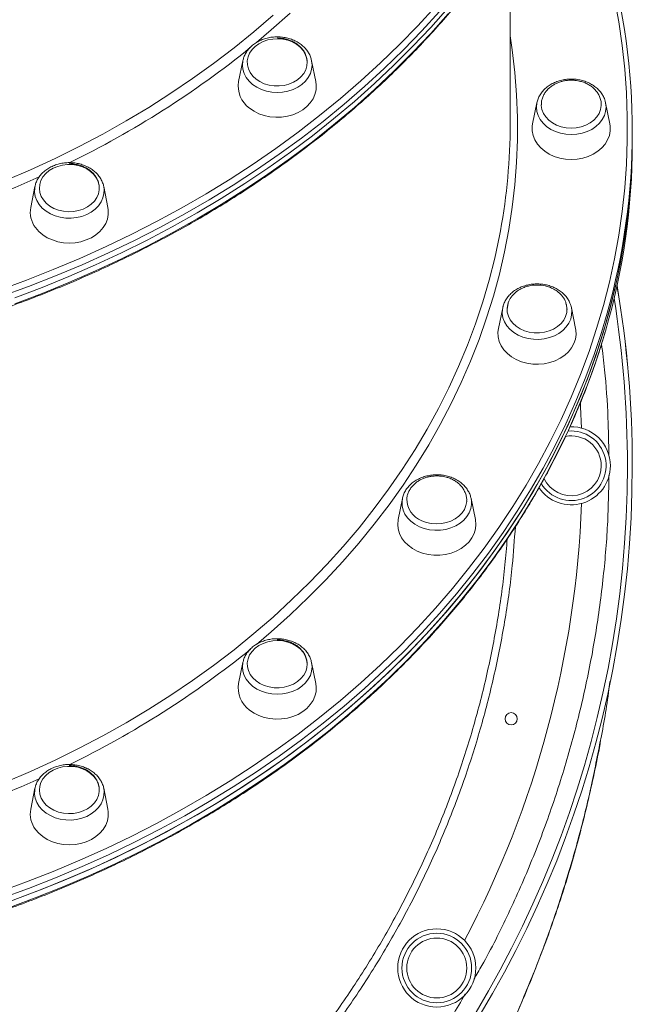
# Model space of a CAD drawing. Units: millimetres. Extents: x -1904 to 33628, y -2582 to 9218.
# Drawn here: x 7780 to 8031, y 6117 to 6520 of the extents above; entities that cross this region are included whole.
import ezdxf

# ---------------------------------------------------------------- set-up
doc = ezdxf.new("R2010")
doc.units = ezdxf.units.MM

msp = doc.modelspace()

# ---------------------------------------------------------------- linework, layer by layer
at = {"color": 7, "linetype": 'Continuous', "lineweight": 15}
for p, q in [((7981.22, 6477.35), (7981.22, 6555.67)), ((7871.77, 6503.29), (7870.04, 6494.74)), ((7901.65, 6494.74), (7899.92, 6503.29)), ((8020.13, 6486.73), (8020.3, 6486.04)), ((7992.15, 6486.04), (7990.42, 6477.49)), ((7992.15, 6486.04), (7992.25, 6486.49)), ((8022.03, 6477.49), (8020.3, 6486.04)), ((8031.22, 6471.81), (8031.22, 6474.28)), ((8031.22, 6469.35), (8031.22, 6471.81)), ((7786.65, 6451.83), (7784.92, 6443.27)), ((7786.61, 6451.61), (7786.65, 6451.83)), ((7814.74, 6452.07), (7814.8, 6451.83)), ((7816.53, 6443.27), (7814.8, 6451.83)), ((7978.15, 6402.22), (7976.42, 6393.66)), ((7978.15, 6402.22), (7978.23, 6402.57)), ((7980.37, 6403.97), (7979.95, 6401.54)), ((8004.49, 6401.53), (8004.08, 6403.73)), ((8008.02, 6393.66), (8006.29, 6402.22)), ((8031.22, 6337.55), (8031.22, 6337.55)), ((7937.09, 6324.11), (7935.36, 6315.55)), ((7937.09, 6324.11), (7937.16, 6324.42)), ((7966.96, 6315.55), (7965.23, 6324.11)), ((7965.23, 6324.11), (7965.27, 6323.9)), ((7871.77, 6257.03), (7870.04, 6248.48)), ((7901.65, 6248.48), (7899.92, 6257.03)), ((7786.65, 6205.56), (7784.92, 6197.01)), ((7786.61, 6205.34), (7786.65, 6205.56)), ((7814.74, 6205.81), (7814.8, 6205.56)), ((7816.53, 6197.01), (7814.8, 6205.56))]:
    msp.add_line(p, q, dxfattribs=at)
at = {"color": 8, "linetype": 'Continuous', "lineweight": 15, "flags": 128}
for points in [[(7771.94, 6163.14), (7783.13, 6167.23), (7794.18, 6171.56), (7805.06, 6176.14), (7815.78, 6180.96), (7826.31, 6186.02), (7836.66, 6191.32), (7846.82, 6196.84), (7856.77, 6202.59), (7866.51, 6208.56), (7876.03, 6214.74), (7885.32, 6221.14), (7894.38, 6227.74), (7903.2, 6234.54), (7911.77, 6241.54), (7920.08, 6248.72), (7928.13, 6256.09), (7935.91, 6263.64), (7943.41, 6271.35), (7950.64, 6279.24), (7957.57, 6287.28), (7964.22, 6295.47), (7970.56, 6303.81), (7976.61, 6312.28), (7982.34, 6320.89), (7987.76, 6329.63), (7992.87, 6338.48), (7997.65, 6347.44), (8002.11, 6356.51), (8006.23, 6365.67), (8010.03, 6374.92), (8013.49, 6384.26), (8016.61, 6393.66), (8019.4, 6403.13), (8021.84, 6412.66), (8023.93, 6422.25), (8025.68, 6431.87), (8027.08, 6441.53), (8028.13, 6451.22), (8028.83, 6460.93), (8029.18, 6470.64), (8029.18, 6480.37), (8028.83, 6490.09), (8028.13, 6499.79), (8027.08, 6509.48), (8025.68, 6519.14), (8023.93, 6528.77)], [(7771.94, 6409.41), (7783.13, 6413.49), (7794.18, 6417.83), (7805.06, 6422.41), (7815.78, 6427.23), (7826.31, 6432.29), (7836.66, 6437.58), (7846.82, 6443.11), (7856.77, 6448.85), (7866.51, 6454.82), (7876.03, 6461.01), (7885.32, 6467.4), (7894.38, 6474), (7903.2, 6480.81), (7911.77, 6487.8), (7920.08, 6494.99), (7928.13, 6502.36), (7935.91, 6509.9), (7943.41, 6517.62), (7950.64, 6525.5)], [(7952.28, 6523.37), (7945.02, 6515.45), (7937.48, 6507.69), (7929.66, 6500.11), (7921.58, 6492.71), (7913.22, 6485.49), (7904.62, 6478.46), (7895.76, 6471.63), (7886.66, 6465), (7877.32, 6458.57), (7867.76, 6452.36), (7857.97, 6446.37), (7847.98, 6440.59), (7837.77, 6435.04), (7827.38, 6429.72), (7816.79, 6424.64), (7806.03, 6419.8), (7795.09, 6415.2), (7784, 6410.84), (7772.75, 6406.74)], [(7774.61, 6454.29), (7784.85, 6458.68), (7794.92, 6463.32), (7804.8, 6468.19), (7814.5, 6473.29), (7823.99, 6478.62), (7833.28, 6484.18), (7842.35, 6489.96), (7851.19, 6495.94), (7859.8, 6502.14), (7868.17, 6508.54), (7876.29, 6515.13), (7884.15, 6521.92)], [(7778.39, 6403.83), (7789.57, 6408.06), (7800.58, 6412.54), (7811.43, 6417.26), (7822.11, 6422.23), (7832.6, 6427.43), (7842.9, 6432.86), (7853, 6438.52), (7862.89, 6444.41), (7872.57, 6450.52), (7882.02, 6456.84), (7891.24, 6463.36), (7900.22, 6470.1), (7908.95, 6477.03), (7917.43, 6484.15), (7925.65, 6491.46), (7933.6, 6498.96), (7941.28, 6506.62), (7948.68, 6514.46), (7955.8, 6522.46)], [(7891.12, 6522.78), (7883.39, 6515.86), (7877.31, 6510.7)], [(7981.22, 6513.5), (7982.07, 6507.7), (7983.13, 6498.52), (7983.83, 6489.32), (7984.18, 6480.11), (7984.18, 6470.9), (7983.83, 6461.69), (7983.13, 6452.49), (7982.07, 6443.31), (7980.67, 6434.16), (7978.92, 6425.05), (7976.82, 6415.99), (7974.38, 6406.97), (7971.59, 6398.03), (7968.47, 6389.15), (7965, 6380.34), (7961.21, 6371.63), (7957.08, 6363.01), (7952.62, 6354.49), (7947.85, 6346.07), (7942.75, 6337.78), (7937.34, 6329.61), (7931.62, 6321.57), (7925.6, 6313.68), (7919.27, 6305.92), (7912.66, 6298.32), (7905.76, 6290.89), (7898.57, 6283.61), (7891.12, 6276.52), (7883.39, 6269.6), (7877.32, 6264.44)], [(7899.91, 6503.34), (7899.92, 6503.29), (7900.1, 6501.53), (7899.92, 6499.77), (7899.4, 6498.06), (7898.54, 6496.43), (7897.37, 6494.93), (7895.92, 6493.59), (7894.22, 6492.44), (7892.32, 6491.52), (7890.25, 6490.85), (7888.07, 6490.44), (7885.85, 6490.3), (7883.62, 6490.44), (7881.44, 6490.85), (7879.38, 6491.52), (7877.47, 6492.44), (7875.77, 6493.59), (7874.32, 6494.93), (7873.15, 6496.43), (7872.29, 6498.06), (7871.77, 6499.77), (7871.59, 6501.53), (7871.77, 6503.29), (7871.78, 6503.33)], [(8020.3, 6486.04), (8020.3, 6486.03), (8020.47, 6484.28), (8020.3, 6482.52), (8019.78, 6480.81), (8018.92, 6479.18), (8017.75, 6477.68), (8016.3, 6476.34), (8014.6, 6475.19), (8012.69, 6474.27), (8010.63, 6473.6), (8008.45, 6473.18), (8006.22, 6473.05), (8003.99, 6473.18), (8001.82, 6473.6), (7999.75, 6474.27), (7997.85, 6475.19), (7996.15, 6476.34), (7994.69, 6477.68), (7993.53, 6479.18), (7992.67, 6480.81), (7992.15, 6482.52), (7991.97, 6484.28), (7992.15, 6486.03), (7992.15, 6486.04)], [(7814.8, 6451.83), (7814.96, 6450.65), (7814.9, 6448.89), (7814.49, 6447.15), (7813.74, 6445.49), (7812.68, 6443.94), (7811.31, 6442.55), (7809.69, 6441.33), (7807.85, 6440.34), (7805.83, 6439.58), (7803.69, 6439.08), (7801.47, 6438.85), (7799.23, 6438.89), (7797.04, 6439.21), (7794.93, 6439.8), (7792.96, 6440.64), (7791.19, 6441.72), (7789.65, 6442.99), (7788.38, 6444.45), (7787.42, 6446.04), (7786.78, 6447.73), (7786.49, 6449.47), (7786.55, 6451.23), (7786.61, 6451.61)], [(7774.61, 6208.02), (7784.85, 6212.42), (7794.92, 6217.05), (7804.8, 6221.92), (7814.5, 6227.03), (7823.99, 6232.36), (7833.28, 6237.91), (7842.35, 6243.69), (7851.19, 6249.68), (7859.8, 6255.87), (7868.17, 6262.27), (7876.29, 6268.87), (7884.15, 6275.65), (7891.75, 6282.62), (7899.08, 6289.77), (7906.13, 6297.08), (7912.9, 6304.56), (7919.37, 6312.2), (7925.56, 6319.99), (7931.44, 6327.93), (7937.01, 6336), (7942.27, 6344.2), (7947.22, 6352.52), (7951.84, 6360.95), (7956.14, 6369.49), (7960.11, 6378.13), (7963.75, 6386.86), (7967.05, 6395.67), (7970.01, 6404.56), (7972.63, 6413.51), (7974.9, 6422.52), (7976.83, 6431.59), (7977.23, 6433.73)], [(8006.29, 6402.22), (8006.45, 6401.04), (8006.39, 6399.28), (8005.99, 6397.55), (8005.24, 6395.88), (8004.17, 6394.34), (8002.81, 6392.94), (8001.19, 6391.73), (7999.34, 6390.73), (7997.33, 6389.97), (7995.18, 6389.47), (7992.97, 6389.24), (7990.73, 6389.28), (7988.53, 6389.61), (7986.42, 6390.19), (7984.46, 6391.03), (7982.68, 6392.11), (7981.14, 6393.39), (7979.88, 6394.84), (7978.91, 6396.43), (7978.28, 6398.12), (7977.99, 6399.86), (7978.05, 6401.63), (7978.15, 6402.22)], [(8020.91, 6399.99), (8018.56, 6392.05), (8015.42, 6382.6), (8011.94, 6373.23), (8008.13, 6363.93), (8003.98, 6354.73), (7999.5, 6345.62), (7994.7, 6336.62), (7989.57, 6327.72), (7984.12, 6318.95), (7978.36, 6310.3), (7972.29, 6301.78), (7965.92, 6293.41), (7959.24, 6285.18), (7952.28, 6277.1), (7945.02, 6269.18), (7937.48, 6261.43), (7929.66, 6253.85), (7921.58, 6246.44), (7913.22, 6239.23), (7904.62, 6232.2), (7895.76, 6225.37), (7886.66, 6218.73), (7877.32, 6212.31), (7867.76, 6206.1), (7857.97, 6200.1), (7847.98, 6194.32), (7837.77, 6188.78), (7827.38, 6183.46), (7816.79, 6178.37), (7806.03, 6173.53), (7795.09, 6168.93), (7784, 6164.58), (7772.75, 6160.47)], [(7775.58, 6156.55), (7786.79, 6160.72), (7797.84, 6165.13), (7808.74, 6169.79), (7819.46, 6174.7), (7830, 6179.84), (7840.34, 6185.22), (7850.5, 6190.82), (7860.44, 6196.65), (7870.17, 6202.7), (7879.68, 6208.97), (7888.96, 6215.45), (7898, 6222.13), (7906.79, 6229.01), (7915.34, 6236.09), (7923.62, 6243.35), (7931.64, 6250.8), (7939.39, 6258.43), (7946.86, 6266.22), (7954.05, 6274.18), (7960.94, 6282.3), (7967.54, 6290.56), (7973.84, 6298.98), (7979.83, 6307.53), (7985.52, 6316.21), (7990.88, 6325.01), (7995.93, 6333.93), (8000.65, 6342.96), (8005.05, 6352.1), (8009.11, 6361.32), (8012.84, 6370.64), (8016.23, 6380.03), (8019.29, 6389.5), (8020.2, 6392.58)], [(8009.95, 6362.98), (8010.02, 6361.71), (8010.44, 6352.98)], [(7965.27, 6323.9), (7965.33, 6323.51), (7965.39, 6321.75), (7965.1, 6320.01), (7964.47, 6318.32), (7963.5, 6316.73), (7962.24, 6315.27), (7960.7, 6314), (7958.92, 6312.92), (7956.96, 6312.08), (7954.85, 6311.49), (7952.65, 6311.17), (7950.41, 6311.13), (7948.2, 6311.36), (7946.05, 6311.86), (7944.04, 6312.62), (7942.19, 6313.61), (7940.57, 6314.83), (7939.21, 6316.22), (7938.14, 6317.77), (7937.4, 6319.43), (7936.99, 6321.17), (7936.93, 6322.93), (7937.09, 6324.11)], [(7899.91, 6257.08), (7899.92, 6257.02), (7900.1, 6255.27), (7899.92, 6253.51), (7899.4, 6251.79), (7898.54, 6250.17), (7897.37, 6248.66), (7895.92, 6247.32), (7894.22, 6246.18), (7892.32, 6245.26), (7890.25, 6244.58), (7888.07, 6244.17), (7885.85, 6244.04), (7883.62, 6244.17), (7881.44, 6244.58), (7879.38, 6245.26), (7877.47, 6246.18), (7875.77, 6247.32), (7874.32, 6248.66), (7873.15, 6250.17), (7872.29, 6251.79), (7871.77, 6253.51), (7871.59, 6255.27), (7871.77, 6257.02), (7871.78, 6257.06)], [(7814.8, 6205.56), (7814.96, 6204.38), (7814.9, 6202.62), (7814.49, 6200.89), (7813.74, 6199.23), (7812.68, 6197.68), (7811.32, 6196.28), (7809.69, 6195.07), (7807.85, 6194.07), (7805.83, 6193.31), (7803.69, 6192.81), (7801.47, 6192.58), (7799.23, 6192.63), (7797.04, 6192.95), (7794.93, 6193.54), (7792.96, 6194.38), (7791.19, 6195.45), (7789.65, 6196.73), (7788.38, 6198.18), (7787.42, 6199.77), (7786.78, 6201.46), (7786.49, 6203.21), (7786.55, 6204.97), (7786.61, 6205.34)]]:
    msp.add_lwpolyline(points, dxfattribs=at)
at = {"color": 7, "linetype": 'Continuous', "lineweight": 15, "flags": 128}
for points in [[(7778.39, 6406.3), (7789.57, 6410.53), (7800.58, 6415), (7811.43, 6419.73), (7822.11, 6424.69), (7832.6, 6429.89), (7842.9, 6435.32), (7853, 6440.99), (7862.89, 6446.87), (7872.57, 6452.98), (7882.02, 6459.3), (7891.24, 6465.83), (7900.22, 6472.56), (7908.95, 6479.49), (7917.43, 6486.62), (7925.65, 6493.93), (7933.6, 6501.42), (7941.28, 6509.09), (7948.68, 6516.92), (7955.8, 6524.92)], [(7778.39, 6406.3), (7789.57, 6410.53), (7800.58, 6415), (7811.43, 6419.73), (7822.11, 6424.69), (7832.6, 6429.89), (7842.9, 6435.32), (7853, 6440.99), (7862.89, 6446.87), (7872.57, 6452.98), (7882.02, 6459.3), (7891.24, 6465.83), (7900.22, 6472.56), (7908.95, 6479.49), (7917.43, 6486.62), (7925.65, 6493.93), (7933.6, 6501.42), (7941.28, 6509.09), (7948.68, 6516.92), (7955.8, 6524.92)], [(7877.17, 6495.78), (7878.76, 6494.72), (7880.56, 6493.89), (7882.5, 6493.31), (7884.55, 6493), (7886.63, 6492.97), (7888.68, 6493.21), (7890.66, 6493.72), (7892.5, 6494.49), (7894.14, 6495.49), (7895.55, 6496.7), (7896.68, 6498.08), (7897.49, 6499.59), (7897.98, 6501.18), (7898.11, 6502.82), (7897.89, 6504.45), (7897.32, 6506.02), (7896.42, 6507.5), (7895.22, 6508.84), (7893.75, 6510), (7892.05, 6510.95), (7890.18, 6511.65), (7888.17, 6512.1), (7886.11, 6512.27), (7884.03, 6512.17), (7882.01, 6511.79), (7880.09, 6511.15), (7878.34, 6510.26), (7876.81, 6509.15), (7875.54, 6507.85), (7874.56, 6506.4), (7873.91, 6504.85), (7873.6, 6503.23), (7873.65, 6501.59), (7874.04, 6499.98), (7874.78, 6498.44), (7875.83, 6497.03), (7877.17, 6495.78)], [(7874.53, 6483.85), (7876.34, 6482.62), (7878.37, 6481.61), (7880.56, 6480.86), (7882.87, 6480.37), (7885.25, 6480.16), (7887.64, 6480.23), (7889.99, 6480.58), (7892.24, 6481.2), (7894.36, 6482.09), (7896.28, 6483.2), (7897.97, 6484.54), (7899.39, 6486.05), (7900.51, 6487.72), (7901.3, 6489.5), (7901.74, 6491.35), (7901.83, 6493.23), (7901.65, 6494.74)], [(7993.96, 6485.3), (7993.97, 6484.95), (7994.23, 6483.32), (7994.84, 6481.75), (7995.78, 6480.29), (7997.02, 6478.97), (7998.52, 6477.84), (8000.24, 6476.92), (8002.14, 6476.24), (8004.15, 6475.83), (8006.22, 6475.69)], [(8006.22, 6475.69), (8008.3, 6475.83), (8010.31, 6476.24), (8012.21, 6476.92), (8013.93, 6477.84), (8015.43, 6478.97), (8016.67, 6480.29), (8017.61, 6481.75), (8018.21, 6483.32), (8018.48, 6484.95), (8018.49, 6485.56)], [(7990.42, 6477.49), (7990.27, 6476.45), (7990.27, 6474.56), (7990.63, 6472.7), (7991.33, 6470.9), (7992.37, 6469.2), (7993.71, 6467.65), (7995.34, 6466.26), (7997.21, 6465.09), (7999.28, 6464.15), (8001.51, 6463.46), (8003.84, 6463.04), (8006.22, 6462.9)], [(8006.22, 6462.9), (8008.61, 6463.04), (8010.94, 6463.46), (8013.17, 6464.15), (8015.24, 6465.09), (8017.11, 6466.26), (8018.73, 6467.65), (8020.08, 6469.2), (8021.12, 6470.9), (8021.82, 6472.7), (8022.18, 6474.56), (8022.18, 6476.45), (8022.03, 6477.49)], [(7775.58, 6159.01), (7786.79, 6163.18), (7797.84, 6167.6), (7808.74, 6172.26), (7819.46, 6177.16), (7830, 6182.3), (7840.34, 6187.68), (7850.5, 6193.28), (7860.44, 6199.12), (7870.17, 6205.17), (7879.68, 6211.43), (7888.96, 6217.91), (7898, 6224.59), (7906.79, 6231.47), (7915.34, 6238.55), (7923.62, 6245.82), (7931.64, 6253.26), (7939.39, 6260.89), (7946.86, 6268.68), (7954.05, 6276.64), (7960.94, 6284.76), (7967.54, 6293.03), (7973.84, 6301.44), (7979.83, 6309.99), (7985.52, 6318.67), (7990.88, 6327.47), (7995.93, 6336.4), (8000.65, 6345.43), (8005.05, 6354.56), (8009.11, 6363.79), (8012.84, 6373.1), (8016.23, 6382.5), (8019.29, 6391.96), (8022, 6401.5), (8024.36, 6411.08), (8026.38, 6420.72), (8028.05, 6430.4), (8029.36, 6440.11), (8030.33, 6449.85), (8030.95, 6459.61), (8031.21, 6469.37), (8031.22, 6471.81)], [(7778.39, 6160.03), (7789.57, 6164.26), (7800.58, 6168.74), (7811.43, 6173.46), (7822.11, 6178.42), (7832.6, 6183.62), (7842.9, 6189.06), (7853, 6194.72), (7862.89, 6200.61), (7872.57, 6206.71), (7882.02, 6213.03), (7891.24, 6219.56), (7900.22, 6226.29), (7908.95, 6233.23), (7917.43, 6240.35), (7925.65, 6247.66), (7933.6, 6255.15), (7941.28, 6262.82), (7948.68, 6270.66), (7955.8, 6278.66), (7962.62, 6286.81), (7969.14, 6295.12), (7975.37, 6303.56), (7981.28, 6312.15), (7986.89, 6320.86), (7992.17, 6329.69), (7997.14, 6338.64), (8001.78, 6347.7), (8006.1, 6356.86), (8010.08, 6366.11), (8013.72, 6375.44), (8017.03, 6384.86), (8020, 6394.34), (8022.62, 6403.89), (8024.9, 6413.49), (8026.83, 6423.14), (8028.41, 6432.82), (8029.64, 6442.54), (8030.52, 6452.29), (8031.05, 6462.05), (8031.22, 6471.81)], [(7790.1, 6446.31), (7791.29, 6444.96), (7792.75, 6443.8), (7794.44, 6442.84), (7796.31, 6442.12), (7798.31, 6441.67), (7800.38, 6441.48), (7802.45, 6441.57), (7804.48, 6441.94), (7806.4, 6442.57), (7808.16, 6443.45), (7809.7, 6444.55), (7810.98, 6445.84), (7811.97, 6447.29), (7812.64, 6448.84), (7812.96, 6450.46), (7812.93, 6452.1), (7812.55, 6453.71), (7811.83, 6455.25), (7810.79, 6456.67), (7809.46, 6457.93), (7807.88, 6458.99), (7806.09, 6459.83), (7804.15, 6460.42), (7802.11, 6460.75), (7800.03, 6460.79), (7797.97, 6460.56), (7795.99, 6460.06), (7794.15, 6459.3), (7792.49, 6458.31), (7791.07, 6457.11), (7789.93, 6455.74), (7789.1, 6454.23), (7788.61, 6452.64), (7788.46, 6451.01), (7788.67, 6449.37), (7789.22, 6447.79), (7790.1, 6446.31)], [(7786.87, 6434.99), (7788.21, 6433.43), (7789.84, 6432.05), (7791.71, 6430.87), (7793.78, 6429.93), (7796.01, 6429.24), (7798.34, 6428.82), (7800.72, 6428.68), (7803.11, 6428.82), (7805.44, 6429.24), (7807.67, 6429.93), (7809.74, 6430.87), (7811.61, 6432.05), (7813.23, 6433.43), (7814.58, 6434.99), (7815.62, 6436.69), (7816.32, 6438.49), (7816.68, 6440.35), (7816.68, 6442.23), (7816.53, 6443.27)], [(7980.31, 6403.86), (7980.25, 6403.64), (7979.97, 6402.01), (7980.04, 6400.37), (7980.47, 6398.77), (7981.23, 6397.24), (7982.31, 6395.84), (7983.67, 6394.6), (7985.28, 6393.56), (7987.09, 6392.75), (7989.04, 6392.2)], [(7989.04, 6392.2), (7991.09, 6391.91), (7993.17, 6391.9), (7995.23, 6392.16), (7997.19, 6392.7), (7999.02, 6393.49), (8000.64, 6394.51), (8002.03, 6395.73), (8003.13, 6397.12), (8003.92, 6398.64), (8004.37, 6400.24), (8004.48, 6401.88), (8004.23, 6403.5), (8004.14, 6403.81)], [(8006.08, 6403.08), (8006.16, 6402.79), (8006.29, 6402.22)], [(7976.42, 6393.66), (7976.23, 6392.15), (7976.32, 6390.27), (7976.76, 6388.42), (7977.55, 6386.64), (7978.67, 6384.98), (7980.09, 6383.46), (7981.78, 6382.13), (7983.71, 6381.01), (7985.82, 6380.13), (7988.08, 6379.5)], [(7988.08, 6379.5), (7990.43, 6379.15), (7992.82, 6379.08), (7995.19, 6379.29), (7997.5, 6379.78), (7999.7, 6380.54), (8001.72, 6381.54), (8003.53, 6382.77), (8005.09, 6384.2), (8006.37, 6385.79), (8007.32, 6387.52), (8007.94, 6389.34), (8008.21, 6391.21), (8008.12, 6393.09), (8008.02, 6393.66)], [(7945.03, 6315.05), (7946.91, 6314.36), (7948.92, 6313.92), (7950.99, 6313.76), (7953.06, 6313.87), (7955.08, 6314.26), (7956.99, 6314.92), (7958.73, 6315.82), (7960.25, 6316.93), (7961.51, 6318.24), (7962.48, 6319.69), (7963.11, 6321.25), (7963.41, 6322.88), (7963.42, 6323.1)], [(7935.36, 6315.55), (7935.34, 6315.45), (7935.16, 6313.57), (7935.34, 6311.69), (7935.87, 6309.86), (7936.75, 6308.1), (7937.94, 6306.47), (7939.43, 6305), (7941.18, 6303.71), (7943.16, 6302.65)], [(7943.16, 6302.65), (7945.32, 6301.84), (7947.6, 6301.28), (7949.96, 6301), (7952.36, 6301), (7954.72, 6301.28), (7957.01, 6301.84), (7959.16, 6302.65), (7961.14, 6303.71), (7962.89, 6305), (7964.38, 6306.47), (7965.58, 6308.1), (7966.45, 6309.86), (7966.98, 6311.69), (7967.16, 6313.57), (7966.98, 6315.45), (7966.96, 6315.55)], [(7877.17, 6249.51), (7878.76, 6248.46), (7880.56, 6247.63), (7882.5, 6247.05), (7884.55, 6246.74), (7886.63, 6246.7), (7888.68, 6246.94), (7890.66, 6247.46), (7892.5, 6248.23), (7894.14, 6249.23), (7895.55, 6250.44), (7896.68, 6251.81), (7897.49, 6253.32), (7897.98, 6254.92), (7898.11, 6256.55), (7897.89, 6258.18), (7897.32, 6259.76), (7896.42, 6261.24), (7895.22, 6262.58), (7893.75, 6263.74), (7892.05, 6264.68), (7890.18, 6265.39), (7888.17, 6265.84), (7886.11, 6266.01), (7884.03, 6265.91), (7882.01, 6265.53), (7880.09, 6264.88), (7878.34, 6263.99), (7876.81, 6262.88), (7875.54, 6261.59), (7874.56, 6260.14), (7873.91, 6258.58), (7873.6, 6256.96), (7873.65, 6255.32), (7874.04, 6253.71), (7874.78, 6252.18), (7875.83, 6250.77), (7877.17, 6249.51)], [(7874.53, 6237.58), (7876.34, 6236.35), (7878.37, 6235.35), (7880.56, 6234.6), (7882.87, 6234.11), (7885.25, 6233.9), (7887.64, 6233.97), (7889.99, 6234.32), (7892.24, 6234.94), (7894.36, 6235.82), (7896.28, 6236.94), (7897.97, 6238.27), (7899.39, 6239.79), (7900.51, 6241.45), (7901.3, 6243.23), (7901.74, 6245.08), (7901.83, 6246.97), (7901.65, 6248.48)], [(7790.1, 6200.04), (7791.29, 6198.7), (7792.75, 6197.53), (7794.44, 6196.58), (7796.31, 6195.86), (7798.31, 6195.4), (7800.38, 6195.22), (7802.45, 6195.31), (7804.48, 6195.68), (7806.4, 6196.31), (7808.16, 6197.19), (7809.7, 6198.29), (7810.98, 6199.58), (7811.97, 6201.02), (7812.64, 6202.57), (7812.96, 6204.19), (7812.93, 6205.83), (7812.55, 6207.45), (7811.83, 6208.98), (7810.79, 6210.4), (7809.46, 6211.66), (7807.88, 6212.73), (7806.09, 6213.57), (7804.15, 6214.16), (7802.11, 6214.48), (7800.03, 6214.53), (7797.97, 6214.3), (7795.99, 6213.79), (7794.15, 6213.04), (7792.49, 6212.04), (7791.07, 6210.84), (7789.93, 6209.47), (7789.1, 6207.97), (7788.61, 6206.38), (7788.46, 6204.74), (7788.67, 6203.11), (7789.22, 6201.53), (7790.1, 6200.04)], [(7786.87, 6188.72), (7788.22, 6187.17), (7789.84, 6185.78), (7791.71, 6184.61), (7793.78, 6183.67), (7796.01, 6182.98), (7798.34, 6182.56), (7800.72, 6182.42), (7803.11, 6182.56), (7805.44, 6182.98), (7807.67, 6183.67), (7809.74, 6184.61), (7811.61, 6185.78), (7813.23, 6187.17), (7814.58, 6188.72), (7815.62, 6190.42), (7816.32, 6192.22), (7816.68, 6194.08), (7816.68, 6195.97), (7816.53, 6197.01)]]:
    msp.add_lwpolyline(points, dxfattribs=at)
at = {"color": 7, "linetype": 'Continuous', "lineweight": 15}
for centre, radius in [((7981.6, 6234.02), 2.5), ((7951.16, 6132.05), 16), ((7951.16, 6132.03), 14.25), ((7951.16, 6132.03), 12.27)]:
    msp.add_circle(centre, radius, dxfattribs=at)
for centre, radius, start, end in [((7758.09, 6474.27), 273.12, 344.2171, 15.7264), ((7881.05, 6492.9), 11.16, 170.5046, 234.2602), ((7740.24, 6477.4), 240.98, 349.5587, 359.9883), ((7756.9, 6469.57), 274.33, 343.7018, 359.955), ((7795.17, 6441.31), 10.43, 169.1391, 217.2798), ((7595.22, 6337.55), 436.01, 0.0001, 9.7332), ((7595.22, 6337.55), 436, 0, 9.7336), ((8006.23, 6337.53), 12.27, 359.9999, 101.3489), ((8006.23, 6337.55), 16, 0.0002, 91.9263), ((7595.22, 6337.55), 436, 274.3853, 360), ((8006.23, 6337.55), 16, 213.9798, 359.9999), ((8006.23, 6337.53), 12.27, 204.4582, 359.9998), ((7948.41, 6323.93), 9.5, 179.7362, 249.1278), ((7881.05, 6246.64), 11.16, 170.5046, 234.2602), ((7981.6, 6234.03), 2.5, 180.0003, 359.9997), ((7795.17, 6195.04), 10.43, 169.1393, 217.2796)]:
    msp.add_arc(centre, radius, start, end, dxfattribs=at)
at = {"color": 8, "linetype": 'Continuous', "lineweight": 15}
for centre, radius, start, end in [((7630.77, 6810.39), 388.08, 295.9552, 308.9929), ((7603.88, 6867), 450.79, 283.2373, 294.1691), ((7595.23, 6337.55), 434, 360, 9.0895), ((8006.23, 6337.53), 14.25, 210.2687, 95.6004), ((7595.22, 6337.55), 434, 274.3948, 360), ((7595.22, 6337.55), 415.5, 332.1289, 357.8709), ((7630.77, 6564.12), 388.08, 295.9555, 308.9921), ((7603.88, 6620.74), 450.79, 283.2375, 294.169)]:
    msp.add_arc(centre, radius, start, end, dxfattribs=at)
at = {"color": 7, "linetype": 'Continuous', "lineweight": 15}
for points, knots in [([(7628.48, 6372.65), (7631.07, 6372.81), (7637.56, 6373.2), (7647.92, 6374.11), (7659.56, 6375.34), (7671.14, 6376.83), (7682.68, 6378.57), (7694.14, 6380.55), (7705.54, 6382.77), (7716.86, 6385.23), (7728.09, 6387.93), (7739.22, 6390.87), (7750.25, 6394.05), (7761.16, 6397.46), (7771.96, 6401.1), (7782.63, 6404.96), (7793.16, 6409.06), (7803.55, 6413.37), (7813.79, 6417.91), (7823.87, 6422.66), (7833.78, 6427.62), (7843.52, 6432.79), (7853.08, 6438.16), (7862.46, 6443.74), (7871.64, 6449.52), (7880.62, 6455.48), (7889.39, 6461.64), (7897.95, 6467.98), (7906.29, 6474.5), (7914.41, 6481.2), (7922.29, 6488.06), (7929.94, 6495.09), (7937.34, 6502.28), (7944.5, 6509.63), (7951.4, 6517.12), (7958.05, 6524.76), (7964.43, 6532.54), (7970.54, 6540.45), (7976.38, 6548.49), (7981.95, 6556.64), (7987.23, 6564.92), (7992.23, 6573.3), (7996.94, 6581.78), (8001.36, 6590.37), (8005.49, 6599.04), (8009.32, 6607.8), (8012.85, 6616.63), (8016.07, 6625.54), (8018.99, 6634.51), (8021.6, 6643.54), (8023.91, 6652.63), (8025.9, 6661.75), (8027.58, 6670.92), (8028.95, 6680.12), (8030.01, 6689.34), (8030.74, 6698.59), (8031.16, 6707.35), (8031.2, 6713.03), (8031.22, 6715.62)], [0, 0, 0, 0, 0.011965, 0.02999, 0.048015, 0.066041, 0.084066, 0.102091, 0.120116, 0.138142, 0.156167, 0.174193, 0.192218, 0.210244, 0.228269, 0.246295, 0.26432, 0.282346, 0.300371, 0.318396, 0.336422, 0.354446, 0.372471, 0.390496, 0.408521, 0.426545, 0.444569, 0.462593, 0.480616, 0.498638, 0.516661, 0.534682, 0.552703, 0.570724, 0.588743, 0.606762, 0.624779, 0.642796, 0.660812, 0.678827, 0.69684, 0.714853, 0.732864, 0.750874, 0.768883, 0.78689, 0.804896, 0.822901, 0.840905, 0.858907, 0.876909, 0.894909, 0.912908, 0.930907, 0.948905, 0.966902, 0.984899, 1, 1, 1, 1]), ([(7899.89, 6503.34), (7899.77, 6503.85), (7899.51, 6504.92), (7898.75, 6506.47), (7897.7, 6507.97), (7896.38, 6509.33), (7894.83, 6510.51), (7893.07, 6511.5), (7891.16, 6512.26), (7889.12, 6512.78), (7887, 6513.05), (7884.86, 6513.06), (7882.74, 6512.81), (7880.68, 6512.31), (7878.73, 6511.55), (7876.94, 6510.57), (7875.35, 6509.37), (7874, 6507.98), (7872.92, 6506.43), (7872.16, 6504.87), (7871.91, 6503.81), (7871.8, 6503.32)], [0, 0, 0, 0, 0.045693, 0.097575, 0.149803, 0.202475, 0.255587, 0.309048, 0.362751, 0.416604, 0.470541, 0.524539, 0.578598, 0.632722, 0.686905, 0.741121, 0.795298, 0.849312, 0.903013, 0.956237, 1, 1, 1, 1]), ([(7898.08, 6502.57), (7898.09, 6502.74), (7898.13, 6503.44), (7897.88, 6504.69), (7897.34, 6506.22), (7896.5, 6507.63), (7895.45, 6508.88), (7894.18, 6509.98), (7892.76, 6510.9), (7891.24, 6511.6), (7889.83, 6512.07), (7888.54, 6512.36), (7887.27, 6512.55), (7886.35, 6512.57), (7885.85, 6512.59)], [0, 0, 0, 0, 0.030733, 0.132063, 0.236227, 0.331772, 0.427469, 0.523082, 0.617967, 0.710392, 0.796055, 0.856092, 0.920095, 1, 1, 1, 1]), ([(8020.08, 6486.77), (8019.99, 6487.11), (8019.74, 6488.02), (8019.01, 6489.4), (8017.93, 6490.89), (8016.58, 6492.23), (8015, 6493.39), (8013.22, 6494.35), (8011.29, 6495.08), (8009.24, 6495.57), (8007.12, 6495.81), (8004.97, 6495.79), (8002.86, 6495.51), (8000.81, 6494.97), (7998.88, 6494.19), (7997.11, 6493.18), (7995.55, 6491.95), (7994.22, 6490.54), (7993.19, 6488.98), (7992.54, 6487.62), (7992.36, 6486.78), (7992.3, 6486.52)], [0, 0, 0, 0, 0.03226, 0.086038, 0.140191, 0.194814, 0.249883, 0.3053, 0.360954, 0.416751, 0.472633, 0.528578, 0.584584, 0.640657, 0.696792, 0.752955, 0.809062, 0.864985, 0.920557, 0.975627, 1, 1, 1, 1]), ([(8006.22, 6495.33), (8005.56, 6495.31), (8004.62, 6495.27), (8003.24, 6495.05), (8002.07, 6494.77), (8000.72, 6494.3), (7999.38, 6493.67), (7998.08, 6492.86), (7996.88, 6491.87), (7995.83, 6490.72), (7994.97, 6489.42), (7994.35, 6487.99), (7993.99, 6486.6), (7993.99, 6485.69), (7993.99, 6485.29)], [0, 0, 0, 0, 0.104508, 0.148046, 0.220249, 0.295694, 0.376964, 0.462128, 0.550384, 0.641126, 0.733993, 0.828794, 0.925505, 1, 1, 1, 1]), ([(8018.47, 6485.57), (8018.47, 6485.65), (8018.5, 6486.27), (8018.26, 6487.43), (8017.72, 6488.97), (8016.88, 6490.38), (8015.83, 6491.63), (8014.56, 6492.72), (8013.13, 6493.64), (8011.62, 6494.35), (8010.21, 6494.81), (8008.92, 6495.1), (8007.64, 6495.29), (8006.73, 6495.32), (8006.22, 6495.33)], [0, 0, 0, 0, 0.0152797, 0.1182186, 0.2240439, 0.3211127, 0.4183357, 0.5154714, 0.6118767, 0.7057691, 0.7927983, 0.8537932, 0.9188243, 1, 1, 1, 1]), ([(7814.74, 6452.09), (7814.74, 6452.09), (7814.66, 6452.7), (7814.22, 6453.77), (7813.41, 6455.38), (7812.28, 6456.84), (7810.9, 6458.16), (7809.3, 6459.3), (7807.5, 6460.23), (7805.55, 6460.94), (7803.49, 6461.4), (7801.36, 6461.61), (7799.22, 6461.56), (7797.11, 6461.24), (7795.07, 6460.68), (7793.16, 6459.86), (7791.42, 6458.82), (7789.88, 6457.58), (7788.59, 6456.15), (7787.58, 6454.57), (7786.91, 6453.04), (7786.72, 6452.02), (7786.64, 6451.58)], [0, 0, 0, 0, 0.000027, 0.051706, 0.103566, 0.155804, 0.208497, 0.261612, 0.31505, 0.368704, 0.422486, 0.476349, 0.530268, 0.58425, 0.638294, 0.692396, 0.746517, 0.800574, 0.854434, 0.907937, 0.96094, 1, 1, 1, 1]), ([(7812.98, 6451.59), (7812.98, 6451.59), (7813, 6452.13), (7812.76, 6453.21), (7812.22, 6454.75), (7811.38, 6456.16), (7810.33, 6457.41), (7809.06, 6458.51), (7807.64, 6459.43), (7806.12, 6460.14), (7804.71, 6460.6), (7803.42, 6460.89), (7802.15, 6461.08), (7801.23, 6461.1), (7800.72, 6461.12)], [0, 0, 0, 0, 0.000459, 0.104953, 0.212368, 0.310901, 0.409585, 0.50818, 0.606034, 0.701341, 0.789678, 0.851592, 0.9176, 1, 1, 1, 1]), ([(8006.03, 6403.14), (8005.89, 6403.58), (8005.56, 6404.59), (8004.7, 6406.04), (8003.54, 6407.49), (8002.12, 6408.78), (8000.48, 6409.88), (7998.65, 6410.77), (7996.67, 6411.43), (7994.59, 6411.85), (7992.46, 6412.01), (7990.32, 6411.91), (7988.22, 6411.55), (7986.21, 6410.94), (7984.32, 6410.08), (7982.61, 6409), (7981.12, 6407.72), (7979.87, 6406.26), (7978.94, 6404.66), (7978.4, 6403.42), (7978.28, 6402.72), (7978.26, 6402.6)], [0, 0, 0, 0, 0.042707, 0.096735, 0.151177, 0.206097, 0.261438, 0.317093, 0.372957, 0.428939, 0.485, 0.541119, 0.597303, 0.653552, 0.70986, 0.766173, 0.822397, 0.878389, 0.933976, 0.989027, 1, 1, 1, 1]), ([(8004.08, 6403.73), (8004.04, 6403.97), (8003.88, 6405.09), (8002.75, 6406.78), (8001.04, 6408.58), (7999.17, 6409.82), (7997.36, 6410.63), (7995.03, 6411.33), (7992.07, 6411.64), (7989.15, 6411.27), (7986.85, 6410.55), (7985.01, 6409.67), (7983.14, 6408.36), (7981.53, 6406.54), (7980.54, 6405), (7980.39, 6404.07), (7980.37, 6403.97)], [0, 0, 0, 0, 0.027022, 0.124348, 0.209324, 0.282071, 0.343226, 0.40032, 0.510304, 0.615427, 0.67137, 0.736512, 0.81101, 0.894972, 0.988443, 1, 1, 1, 1]), ([(7628.48, 6126.38), (7631.18, 6126.55), (7637.77, 6126.95), (7648.24, 6127.87), (7659.87, 6129.11), (7671.45, 6130.61), (7682.98, 6132.35), (7694.45, 6134.34), (7705.85, 6136.56), (7717.16, 6139.03), (7728.39, 6141.74), (7739.52, 6144.69), (7750.54, 6147.87), (7761.45, 6151.29), (7772.25, 6154.93), (7782.91, 6158.8), (7793.44, 6162.9), (7803.82, 6167.22), (7814.06, 6171.76), (7824.13, 6176.52), (7834.04, 6181.49), (7843.78, 6186.66), (7853.34, 6192.05), (7862.7, 6197.63), (7871.88, 6203.41), (7880.86, 6209.38), (7889.62, 6215.54), (7898.18, 6221.89), (7906.51, 6228.41), (7914.62, 6235.11), (7922.5, 6241.98), (7930.14, 6249.02), (7937.54, 6256.21), (7944.69, 6263.56), (7951.58, 6271.06), (7958.22, 6278.7), (7964.59, 6286.48), (7970.7, 6294.4), (7976.53, 6302.44), (7982.09, 6310.6), (7987.37, 6318.87), (7992.36, 6327.26), (7997.06, 6335.75), (8001.48, 6344.33), (8005.6, 6353.01), (8009.41, 6361.77), (8012.94, 6370.6), (8016.14, 6379.52), (8018.54, 6386.78), (8019.77, 6391.08), (8020.13, 6392.38)], [0, 0, 0, 0, 0.01466, 0.035887, 0.057115, 0.078343, 0.099571, 0.120799, 0.142027, 0.163255, 0.184484, 0.205712, 0.22694, 0.248168, 0.269396, 0.290625, 0.311853, 0.333081, 0.354309, 0.375537, 0.396765, 0.417993, 0.439221, 0.460448, 0.481675, 0.502902, 0.524128, 0.545354, 0.56658, 0.587805, 0.609029, 0.630253, 0.651476, 0.672698, 0.693919, 0.715139, 0.736358, 0.757576, 0.778793, 0.800009, 0.821223, 0.842435, 0.863647, 0.884857, 0.906065, 0.927272, 0.948477, 0.969681, 0.990884, 1, 1, 1, 1]), ([(7965.25, 6323.88), (7965.16, 6324.32), (7964.97, 6325.33), (7964.3, 6326.84), (7963.33, 6328.38), (7962.09, 6329.78), (7960.6, 6331.01), (7958.89, 6332.06), (7957.02, 6332.88), (7955.01, 6333.47), (7952.91, 6333.81), (7950.77, 6333.9), (7948.64, 6333.72), (7946.56, 6333.28), (7944.57, 6332.6), (7942.74, 6331.67), (7941.09, 6330.53), (7939.66, 6329.19), (7938.51, 6327.69), (7937.64, 6326.1), (7937.32, 6324.98), (7937.17, 6324.45)], [0, 0, 0, 0, 0.0395289, 0.09142, 0.1436014, 0.1962186, 0.2492832, 0.3027295, 0.3564444, 0.4103306, 0.4643194, 0.5183722, 0.572484, 0.6266593, 0.680898, 0.7351809, 0.7894486, 0.8435957, 0.8974649, 0.950906, 1, 1, 1, 1]), ([(7951.16, 6333.4), (7950.5, 6333.37), (7949.55, 6333.34), (7948.18, 6333.11), (7947.01, 6332.83), (7945.66, 6332.37), (7944.32, 6331.73), (7943.02, 6330.92), (7941.82, 6329.94), (7940.77, 6328.78), (7939.9, 6327.48), (7939.29, 6326.06), (7938.97, 6324.88), (7938.95, 6324.18), (7938.95, 6324)], [0, 0, 0, 0, 0.108914, 0.154288, 0.229536, 0.308163, 0.392856, 0.481608, 0.573586, 0.668161, 0.764942, 0.863735, 0.964531, 1, 1, 1, 1]), ([(7963.38, 6323.08), (7963.4, 6323.34), (7963.46, 6324.15), (7963.2, 6325.5), (7962.65, 6327.03), (7961.81, 6328.44), (7960.76, 6329.69), (7959.5, 6330.79), (7958.07, 6331.71), (7956.56, 6332.42), (7955.14, 6332.88), (7953.86, 6333.17), (7952.58, 6333.36), (7951.67, 6333.38), (7951.16, 6333.4)], [0, 0, 0, 0, 0.049098, 0.148508, 0.250695, 0.344433, 0.438315, 0.532114, 0.625203, 0.715877, 0.799916, 0.858816, 0.92161, 1, 1, 1, 1]), ([(7628.48, 5953.14), (7632.3, 5953.44), (7643.23, 5954.31), (7661.13, 5957.06), (7682.11, 5961.24), (7703.02, 5966.7), (7723.79, 5973.37), (7744.34, 5981.29), (7764.22, 5990.28), (7783.37, 6000.29), (7801.77, 6011.23), (7819.7, 6023.28), (7837.09, 6036.46), (7853.86, 6050.73), (7869.64, 6065.8), (7884.4, 6081.58), (7898.14, 6097.99), (7911.07, 6115.3), (7923.12, 6133.49), (7934.22, 6152.51), (7944.12, 6171.95), (7952.83, 6191.72), (7960.36, 6211.76), (7966.83, 6232.37), (7972.19, 6253.53), (7976.34, 6275.15), (7978.85, 6293.23), (7979.73, 6304.1), (7980.02, 6307.65)], [0, 0, 0, 0, 0.021162, 0.060544, 0.099956, 0.139338, 0.179864, 0.220422, 0.260948, 0.30033, 0.339743, 0.379125, 0.41965, 0.460209, 0.500735, 0.540117, 0.57953, 0.618912, 0.659438, 0.699997, 0.740523, 0.779905, 0.819317, 0.8587, 0.899226, 0.939785, 0.980311, 1, 1, 1, 1]), ([(7899.89, 6257.08), (7899.77, 6257.58), (7899.51, 6258.65), (7898.75, 6260.2), (7897.7, 6261.7), (7896.38, 6263.06), (7894.83, 6264.25), (7893.07, 6265.23), (7891.16, 6265.99), (7889.12, 6266.52), (7887, 6266.79), (7884.86, 6266.8), (7882.74, 6266.55), (7880.68, 6266.04), (7878.73, 6265.29), (7876.94, 6264.3), (7875.35, 6263.1), (7874, 6261.71), (7872.92, 6260.17), (7872.16, 6258.61), (7871.91, 6257.54), (7871.8, 6257.06)], [0, 0, 0, 0, 0.04569, 0.097575, 0.149802, 0.202475, 0.255584, 0.309047, 0.362751, 0.416604, 0.470541, 0.524539, 0.578597, 0.632722, 0.686905, 0.741121, 0.795299, 0.849313, 0.903013, 0.956237, 1, 1, 1, 1]), ([(7898.08, 6256.31), (7898.09, 6256.47), (7898.13, 6257.17), (7897.88, 6258.42), (7897.34, 6259.96), (7896.5, 6261.37), (7895.45, 6262.61), (7894.18, 6263.71), (7892.76, 6264.63), (7891.24, 6265.34), (7889.83, 6265.8), (7888.54, 6266.09), (7887.27, 6266.28), (7886.35, 6266.31), (7885.85, 6266.32)], [0, 0, 0, 0, 0.030733, 0.132063, 0.236227, 0.331772, 0.427469, 0.523082, 0.617968, 0.710392, 0.796055, 0.856093, 0.920096, 1, 1, 1, 1]), ([(8018.09, 6224.67), (8018.17, 6225.03), (8019.71, 6232.56), (8021.03, 6240.76), (8021.94, 6248.6), (8022.02, 6249.25)], [0, 0, 0, 0, 0.044169, 0.920804, 1, 1, 1, 1]), ([(7948.11, 6046.75), (7948.19, 6046.87), (7950.37, 6050.18), (7954.41, 6056.76), (7960.23, 6066.54), (7965.83, 6076.55), (7971.24, 6086.76), (7976.44, 6097.18), (7981.49, 6107.89), (7986.34, 6118.87), (7990.99, 6130.08), (7995.35, 6141.4), (7999.43, 6152.82), (8003.24, 6164.34), (8006.77, 6175.98), (8010.01, 6187.73), (8012.99, 6199.61), (8015.65, 6211.61), (8017.39, 6220.07), (8018.16, 6224.53), (8018.23, 6224.94)], [0, 0, 0, 0, 0.002228, 0.057354, 0.113456, 0.170546, 0.228638, 0.287739, 0.347614, 0.410233, 0.473179, 0.536495, 0.600215, 0.664375, 0.729014, 0.794167, 0.859877, 0.926186, 0.993137, 1, 1, 1, 1]), ([(7814.74, 6205.83), (7814.74, 6205.83), (7814.67, 6206.38), (7814.21, 6207.53), (7813.41, 6209.11), (7812.28, 6210.58), (7810.9, 6211.9), (7809.3, 6213.04), (7807.5, 6213.97), (7805.55, 6214.67), (7803.49, 6215.14), (7801.36, 6215.34), (7799.22, 6215.29), (7797.11, 6214.98), (7795.07, 6214.41), (7793.16, 6213.6), (7791.42, 6212.56), (7789.88, 6211.31), (7788.59, 6209.88), (7787.59, 6208.31), (7786.91, 6206.77), (7786.72, 6205.75), (7786.64, 6205.32)], [0, 0, 0, 0, 0.000031, 0.051706, 0.103566, 0.155807, 0.2085, 0.261615, 0.315053, 0.368707, 0.422489, 0.476351, 0.530269, 0.584249, 0.638296, 0.692397, 0.746518, 0.800574, 0.854435, 0.907937, 0.960943, 1, 1, 1, 1]), ([(7812.98, 6205.32), (7812.98, 6205.32), (7813, 6205.87), (7812.76, 6206.95), (7812.22, 6208.49), (7811.38, 6209.9), (7810.33, 6211.14), (7809.06, 6212.24), (7807.64, 6213.16), (7806.12, 6213.87), (7804.71, 6214.33), (7803.42, 6214.62), (7802.15, 6214.81), (7801.23, 6214.84), (7800.72, 6214.85)], [0, 0, 0, 0, 0.000458, 0.104952, 0.212368, 0.3109, 0.409585, 0.50818, 0.606034, 0.701341, 0.789676, 0.851591, 0.9176, 1, 1, 1, 1])]:
    msp.add_open_spline(points, degree=3, knots=knots, dxfattribs=at)
at = {"color": 8, "linetype": 'Continuous', "lineweight": 15}
for points, knots in [([(8021.63, 6341.55), (8021.54, 6346.77), (8021.35, 6358.56), (8020.31, 6373.85), (8019.08, 6383.87), (8018.65, 6387.38)], [0, 0, 0, 0, 0.340987, 0.769717, 1, 1, 1, 1]), ([(7966.3, 6127.35), (7967.42, 6129.25), (7972.6, 6138.02), (7980.66, 6154.31), (7990.38, 6176.19), (7998.76, 6198.67), (8005.92, 6221.6), (8011.79, 6244.9), (8016.36, 6268.45), (8019.49, 6291.79), (8021.3, 6313.49), (8021.52, 6327.29), (8021.62, 6333.51)], [0, 0, 0, 0, 0.0306967, 0.1415249, 0.2523513, 0.3635271, 0.4748807, 0.5862344, 0.6974102, 0.8082366, 0.9134735, 1, 1, 1, 1]), ([(7983.33, 6312.64), (7982.97, 6307.32), (7982.1, 6294.74), (7979.34, 6275.02), (7975.22, 6253.53), (7969.88, 6232.28), (7963.37, 6211.35), (7955.71, 6190.85), (7946.93, 6170.85), (7937.01, 6151.39), (7925.99, 6132.49), (7913.91, 6114.2), (7900.84, 6096.61), (7886.83, 6079.8), (7871.92, 6063.83), (7856.12, 6048.75), (7839.46, 6034.56), (7822.02, 6021.3), (7803.86, 6009.03), (7785.08, 5997.81), (7765.72, 5987.67), (7745.82, 5978.67), (7725.4, 5970.8), (7704.55, 5964.06), (7683.36, 5958.48), (7661.91, 5954.15), (7643.6, 5951.33), (7632.42, 5950.45), (7628.48, 5950.14)], [0, 0, 0, 0, 0.028954, 0.068418, 0.108006, 0.147658, 0.187309, 0.226898, 0.266362, 0.305825, 0.345413, 0.385064, 0.424716, 0.464304, 0.503767, 0.543231, 0.582819, 0.62247, 0.662121, 0.701709, 0.741173, 0.780636, 0.820224, 0.859875, 0.899526, 0.939114, 0.978578, 1, 1, 1, 1]), ([(7947.74, 6046.21), (7950.81, 6051.08), (7956.95, 6060.82), (7965.32, 6075.57), (7973.13, 6090.4), (7980.34, 6105.32), (7987.82, 6122.26), (7995.33, 6141.23), (8002.59, 6162.25), (8008.82, 6183.35), (8014.08, 6204.16), (8016.78, 6217.96), (8018.09, 6224.67)], [0, 0, 0, 0, 0.084139, 0.168298, 0.252458, 0.336763, 0.42107, 0.538011, 0.655002, 0.772016, 0.889019, 1, 1, 1, 1]), ([(7811.12, 5969.68), (7815.3, 5972.13), (7826.41, 5978.62), (7843.64, 5990.43), (7862.8, 6004.91), (7881.06, 6020.47), (7898.41, 6036.99), (7914.76, 6054.49), (7930.15, 6072.9), (7944.43, 6092.21), (7955.35, 6108.37), (7961.06, 6118.32), (7962.78, 6121.32)], [0, 0, 0, 0, 0.06709, 0.177897, 0.288704, 0.399334, 0.509617, 0.619898, 0.730527, 0.841332, 0.952138, 1, 1, 1, 1])]:
    msp.add_open_spline(points, degree=3, knots=knots, dxfattribs=at)

doc.saveas('drawing.dxf')
